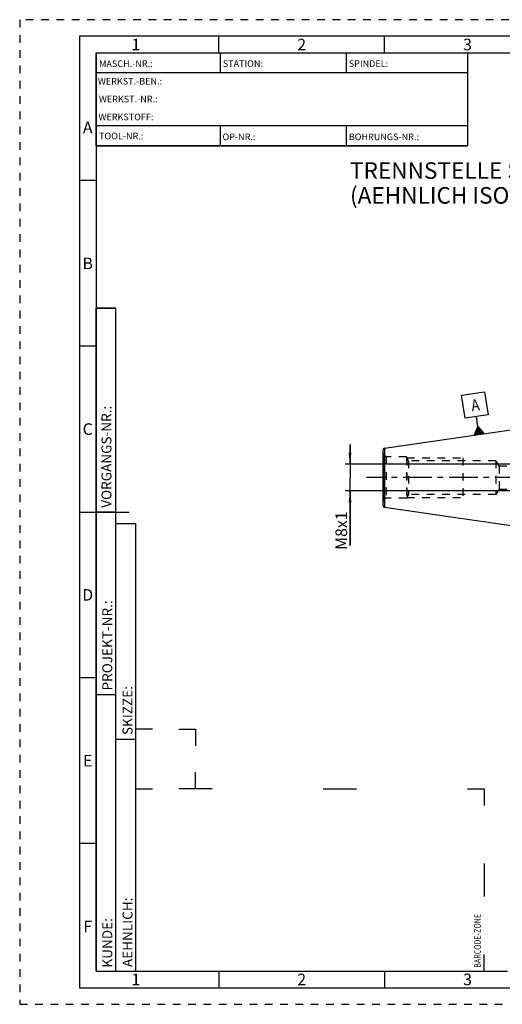
# Model space of a CAD drawing. Units: millimetres. Extents: x 0 to 420, y 0 to 297.
# Drawn here: x 0 to 145, y 0 to 297 of the extents above; entities that cross this region are included whole.
import ezdxf

# ---------------------------------------------------------------- set-up
doc = ezdxf.new("R2010")
doc.units = ezdxf.units.MM
doc.header["$LTSCALE"] = 23.1
doc.linetypes.add('CENTER', pattern=[0.6, 0.375, -0.075, 0.075, -0.075])
doc.linetypes.add('HIDDEN', pattern=[0.2, 0.1, -0.1])
doc.layers.get('0').update_dxf_attribs({"linetype": 'CONTINUOUS'})
for name, color, linetype in [('30656068_AXIS', 7, 'CONTINUOUS'), ('30656068_CL', 7, 'CONTINUOUS'), ('30656068_DIM', 7, 'CONTINUOUS'), ('30656068_HL', 7, 'CONTINUOUS'), ('606772200-000-00-ED1_CL', 7, 'CONTINUOUS'), ('606772200-000-00-ED1_FORMAT', 7, 'CONTINUOUS'), ('606772200-000-00-ED1_TEXT', 7, 'CONTINUOUS')]:
    doc.layers.add(name, color=color, linetype=linetype)
doc.styles.get("Standard").update_dxf_attribs({"font": 'TXT.SHX', "width": 0.7})
doc.styles.add('TEXTSTYLE_2', font='TXT.SHX', dxfattribs={"width": 0.675})
doc.dimstyles.new('DIMSTYLE_3', dxfattribs={"dimtxt": 3.5, "dimasz": 3.5, "dimexe": 0.18, "dimexo": 0.0625, "dimgap": 0.09, "dimtad": 1, "dimdec": 3, "dimdsep": 46, "dimtxsty": 'STANDARD', "dimblk": '_FILLED', "dimblk1": '_FILLED', "dimblk2": '_FILLED', "dimcen": 0.09, "dimclrt": 2, "dimadec": 0, "dimazin": 0, "dimtp": 0.1, "dimtm": 0.1, "dimtfac": 1, "dimtdec": 3, "dimtofl": 0, "dimtmove": 0, "dimatfit": 3, "dimldrblk": '_FILLED', "dimfxl": 1, "dimtolj": 1, "dimarcsym": 0})

# ---------------------------------------------------------------- blocks, each defined once
blk = doc.blocks.new('BARCODEBOX_BL0', base_point=(87.5, 46.5))
at = {"layer": '606772200-000-00-ED1_FORMAT', "color": 3, "linetype": 'CONTINUOUS'}
for p, q in [((40, 83), (35, 83)), ((48, 83), (53, 83)), ((53, 83), (53, 78)), ((53, 65), (53, 70)), ((35, 65), (40, 65)), ((58, 65), (48, 65)), ((91.5, 65), (101.5, 65)), ((135, 65), (140, 65)), ((140, 65), (140, 60)), ((140, 42.5), (140, 32.5)), ((140, 10), (140, 15))]:
    blk.add_line(p, q, dxfattribs=at)
at = {"layer": '606772200-000-00-ED1_FORMAT', "color": 2, "linetype": 'CONTINUOUS', "width": 0.787698}
blk.add_text('BARCODE-ZONE', height=2, rotation=90, dxfattribs=at).set_placement((139, 11))
blk = doc.blocks.new('_FILLED')
at = {"color": 0, "linetype": 'BYBLOCK'}
blk.add_solid([(0, 0), (-1, 0.125), (-1, -0.125)], dxfattribs=at)
blk = doc.blocks.new('*D7')
at = {"layer": '30656068_DIM', "color": 3, "linetype": 'CONTINUOUS'}
for p, q in [((99.57, 162.88), (99.57, 168.88)), ((99.57, 168.88), (99.57, 158.88)), ((186.97, 162.88), (98.07, 162.88)), ((99.57, 138.41), (99.57, 158.88)), ((186.97, 154.88), (98.07, 154.88)), ((99.57, 154.88), (99.57, 138.41))]:
    blk.add_line(p, q, dxfattribs=at)
at = {"layer": '30656068_DIM', "color": 3, "linetype": 'CONTINUOUS', "xscale": 3.5, "yscale": 3.5, "zscale": 3.5}
for p, rotation in [((99.57, 162.88), 270), ((99.57, 154.88), 90)]:
    blk.add_blockref('_FILLED', p, dxfattribs=dict(at, rotation=rotation))
at = {"layer": '30656068_DIM', "color": 2, "linetype": 'CONTINUOUS', "insert": (95.19, 148.66), "char_height": 3.5, "width": 10.25, "attachment_point": 3, "rotation": 90, "line_spacing_factor": 0.9}
blk.add_mtext('M8x1', dxfattribs=at)
blk = doc.blocks.new('GEOM_TOLERANCE_SYMBOLS_BL3', base_point=(137.2, 178.18))
at = {"layer": '606772200-000-00-ED1_CL', "color": 3, "linetype": 'CONTINUOUS'}
for p, q in [((133.23, 183.71), (140.16, 184.72)), ((140.16, 184.72), (141.17, 177.79)), ((134.24, 176.78), (133.23, 183.71)), ((141.17, 177.79), (134.24, 176.78)), ((138.14, 174.32), (137.7, 177.29)), ((137.01, 171.63), (138.14, 174.32)), ((137.41, 171.69), (137.31, 172.35)), ((137.51, 171.7), (137.39, 172.53)), ((137.61, 171.72), (137.46, 172.71)), ((137.71, 171.73), (137.54, 172.89)), ((137.81, 171.75), (137.61, 173.07)), ((137.9, 171.76), (137.69, 173.25)), ((138, 171.77), (137.76, 173.43)), ((138.1, 171.79), (137.84, 173.6)), ((138.2, 171.8), (137.91, 173.78)), ((138.3, 171.82), (137.99, 173.96)), ((138.4, 171.83), (138.06, 174.14)), ((138.14, 174.32), (139.98, 172.06)), ((138.5, 171.85), (138.14, 174.32)), ((138.6, 171.86), (138.26, 174.17)), ((138.7, 171.88), (138.38, 174.02)), ((138.8, 171.89), (138.51, 173.87)), ((138.89, 171.9), (138.63, 173.72)), ((138.99, 171.92), (138.75, 173.57)), ((139.09, 171.93), (138.88, 173.42)), ((139.19, 171.95), (139, 173.27)), ((139.29, 171.96), (139.12, 173.11)), ((139.39, 171.98), (139.25, 172.96)), ((139.49, 171.99), (139.37, 172.81)), ((139.59, 172.01), (139.49, 172.66)), ((139.69, 172.02), (139.61, 172.51)), ((139.78, 172.03), (139.74, 172.36)), ((139.99, 172.06), (137.02, 171.63)), ((137.11, 171.64), (137.09, 171.81)), ((137.21, 171.66), (137.16, 171.99)), ((137.31, 171.67), (137.24, 172.17)), ((139.88, 172.05), (139.86, 172.21))]:
    blk.add_line(p, q, dxfattribs=at)
at = {"layer": '606772200-000-00-ED1_CL', "color": 2, "linetype": 'CONTINUOUS', "width": 0.857143}
blk.add_text('A', height=3.5, rotation=8.2972, dxfattribs=at).set_placement((136.37, 178.86))

msp = doc.modelspace()

# ---------------------------------------------------------------- linework, layer by layer
at = {"layer": '30656068_AXIS', "color": 3, "linetype": 'CENTER'}
msp.add_line((248.9657, 158.8839), (104.5657, 158.8839), dxfattribs=at)
at = {"layer": '30656068_CL', "color": 7, "linetype": 'CONTINUOUS'}
for p, q in [((109.9936, 167.7629), (157.3182, 174.6644)), ((109.5657, 150.4996), (109.5657, 167.2681)), ((109.9936, 150.0049), (157.3182, 143.1033))]:
    msp.add_line(p, q, dxfattribs=at)
at = {"layer": '30656068_CL', "color": 9, "linetype": 'CONTINUOUS'}
for p, q in [((109.9936, 167.7629), (109.9936, 150.0049)), ((109.9657, 152.3267), (109.9657, 165.4411))]:
    msp.add_line(p, q, dxfattribs=at)
at = {"layer": '30656068_CL', "color": 7, "linetype": 'CONTINUOUS'}
for centre, start, end in [((110.0657, 167.2681), 98.29722, 180), ((110.0657, 150.4996), 180, 261.70278)]:
    msp.add_arc(centre, 0.5, start, end, dxfattribs=at)
at = {"layer": '30656068_HL', "color": 6, "linetype": 'HIDDEN'}
for p, q in [((110.4978, 165.1339), (109.9657, 165.4411)), ((110.4978, 165.1339), (110.4978, 152.6339)), ((116.5657, 165.1339), (110.4978, 165.1339)), ((116.5657, 165.1339), (116.5657, 152.6339)), ((117.2297, 163.9839), (116.5657, 165.1339)), ((116.7101, 164.8839), (116.7101, 152.8839)), ((116.7101, 164.8839), (133.5657, 164.8839)), ((117.2297, 163.9839), (117.2297, 153.7839)), ((143.5657, 163.9839), (117.2297, 163.9839)), ((133.5657, 164.8839), (133.5657, 152.8839)), ((143.5657, 163.9839), (143.5657, 153.7839)), ((144.4895, 162.3839), (143.5657, 163.9839)), ((144.4895, 162.3839), (144.4895, 155.3839)), ((144.4895, 162.3839), (200.8657, 162.3839)), ((144.4895, 155.3839), (143.5657, 153.7839)), ((144.4895, 155.3839), (200.8657, 155.3839)), ((110.4978, 152.6339), (109.9657, 152.3267)), ((116.5657, 152.6339), (110.4978, 152.6339)), ((117.2297, 153.7839), (116.5657, 152.6339)), ((116.7101, 152.8839), (133.5657, 152.8839)), ((143.5657, 153.7839), (117.2297, 153.7839))]:
    msp.add_line(p, q, dxfattribs=at)
for centre, start, end in [((110.3657, 166.1339), 180, 240), ((110.3657, 151.6339), 120, 180)]:
    msp.add_arc(centre, 0.8, start, end, dxfattribs=at)
at = {"layer": '606772200-000-00-ED1_FORMAT', "color": 6, "linetype": 'HIDDEN'}
for p, q in [((0, 297), (0, 0)), ((420, 297), (0, 297)), ((0, 0), (420, 0))]:
    msp.add_line(p, q, dxfattribs=at)
at = {"layer": '606772200-000-00-ED1_FORMAT', "color": 7, "linetype": 'CONTINUOUS'}
for p, q in [((18, 292), (18, 5)), ((415, 292), (18, 292)), ((23, 259), (23, 287)), ((23.0001, 287), (135.0001, 287)), ((60.5, 281.0048), (60.5, 287)), ((98.5, 281.0048), (98.5, 287)), ((135, 287), (135, 259)), ((135.0001, 281), (23.0001, 281)), ((135.0001, 265), (23.0001, 265)), ((60.5, 259), (60.5, 265)), ((98.5, 259), (98.5, 265)), ((135.0001, 259), (23.0001, 259)), ((18, 148.5), (33, 148.5)), ((18, 5), (415, 5))]:
    msp.add_line(p, q, dxfattribs=at)
at = {"layer": '606772200-000-00-ED1_FORMAT', "color": 3, "linetype": 'CONTINUOUS'}
for p, q in [((60, 287), (60, 292)), ((110, 287), (110, 292)), ((23, 287), (135, 287)), ((23, 287), (23, 259)), ((23, 287), (23.0001, 287)), ((135, 287), (135, 259)), ((135.0001, 287), (264.9014, 287)), ((23, 259), (135, 259)), ((23, 259), (23, 10)), ((23, 248.5), (18, 248.5)), ((23, 10), (23, 210)), ((23, 210), (29, 210)), ((29, 210), (23, 210)), ((29, 10), (29, 210)), ((29, 10), (29, 210)), ((23, 198.5), (18, 198.5)), ((23, 148.515), (29, 148.515)), ((29, 10), (29, 145)), ((29, 145), (35, 145)), ((35, 10), (35, 145)), ((23, 98.5), (18, 98.5)), ((23, 93.5), (29, 93.5)), ((29, 80), (35, 80)), ((23, 48.5), (18, 48.5)), ((23, 10), (29, 10)), ((23, 10), (147, 10)), ((29, 10), (35, 10)), ((60, 10), (60, 5)), ((110, 10), (110, 5))]:
    msp.add_line(p, q, dxfattribs=at)

# ---------------------------------------------------------------- block references
at = {"layer": '606772200-000-00-ED1_CL', "color": 3, "linetype": 'CONTINUOUS'}
msp.add_blockref('GEOM_TOLERANCE_SYMBOLS_BL3', (137.1996, 178.1756), dxfattribs=at)
at = {"layer": '606772200-000-00-ED1_FORMAT', "color": 3, "linetype": 'CONTINUOUS'}
msp.add_blockref('BARCODEBOX_BL0', (87.5, 46.5), dxfattribs=at)

# ---------------------------------------------------------------- texts
at = {"layer": '606772200-000-00-ED1_FORMAT', "color": 90, "linetype": 'CONTINUOUS', "char_height": 3.5, "attachment_point": 2, "line_spacing_factor": 0.9, "style": 'TEXTSTYLE_2'}
for s, insert, width in [('1', (35, 291.25), 2), ('2', (85, 291.25), 2.75), ('3', (135, 291.25), 2.5), ('A', (20.5, 266.25), 3), ('B', (20.5, 225.25), 2.75), ('C', (20.5, 175.25), 2.916667), ('D', (20.5, 125.25), 3.166667), ('E', (20.5, 75.25), 2.5), ('F', (20.5, 25.25), 2.5), ('1', (35, 9.25), 2), ('2', (85, 9.25), 2.75), ('3', (135, 9.25), 2.5)]:
    msp.add_mtext(s, dxfattribs=dict(at, insert=insert, width=width))
at = {"layer": '606772200-000-00-ED1_FORMAT', "color": 2, "linetype": 'CONTINUOUS', "char_height": 2, "attachment_point": 1, "line_spacing_factor": 0.9}
for s, insert, width in [('MASCH.-NR.:', (23.9272, 284.7195), 15.80952), ('STATION:', (61.2213, 284.7442), 11.85714), ('SPINDEL:', (99.212, 284.7442), 11.238093), ('WERKST.-BEN.:', (23.5638, 279.4329), 19.571424), ('WERKST.-NR.:', (23.8682, 274.0623), 18.142853), ('WERKSTOFF:', (23.7507, 268.6578), 15.714282), ('TOOL-NR.:', (23.931, 262.9091), 12.571429), ('OP-NR.:', (61.14, 262.6643), 9.571429), ('BOHRUNGS-NR.:', (99.2058, 262.6643), 18.999995)]:
    msp.add_mtext(s, dxfattribs=dict(at, insert=insert, width=width))
at = {"layer": '606772200-000-00-ED1_FORMAT', "color": 2, "linetype": 'CONTINUOUS', "char_height": 3, "attachment_point": 1, "rotation": 90, "line_spacing_factor": 0.9}
for s, insert, width in [('VORGANGS-NR.:', (24.6554, 149.7734), 28.857143), ('PROJEKT-NR.:', (24.9025, 94.6666), 25.714286), ('SKIZZE:', (31, 81.225), 14.571429), ('AEHNLICH:', (31, 11.225), 19.214286), ('KUNDE:', (24.9025, 11.0873), 13)]:
    msp.add_mtext(s, dxfattribs=dict(at, insert=insert, width=width))
at = {"layer": '606772200-000-00-ED1_TEXT', "color": 2, "linetype": 'CONTINUOUS', "insert": (99.5657, 254.0068), "char_height": 5, "width": 163.690476, "attachment_point": 1, "line_spacing_factor": 0.9}
msp.add_mtext('TRENNSTELLE STEILKEGEL 30-JD MIT PLANANLAGE\\P(AEHNLICH ISO 7388-2)', dxfattribs=at)

# ---------------------------------------------------------------- dimensions: what is measured, and where the dimension line sits
at = {"layer": '30656068_DIM', "color": 3, "linetype": 'CONTINUOUS'}
dim = msp.add_linear_dim(base=(99.5657, 162.8839), p1=(186.9657, 154.8839), p2=(186.9657, 162.8839), angle=90, text='M<>x1', dimstyle='DIMSTYLE_3', dxfattribs=at)
dim.commit()
dim.dimension.update_dxf_attribs({"geometry": '*D7', "text_midpoint": (98.565, 140.1791), "dimtype": 160})

doc.saveas('drawing.dxf')
